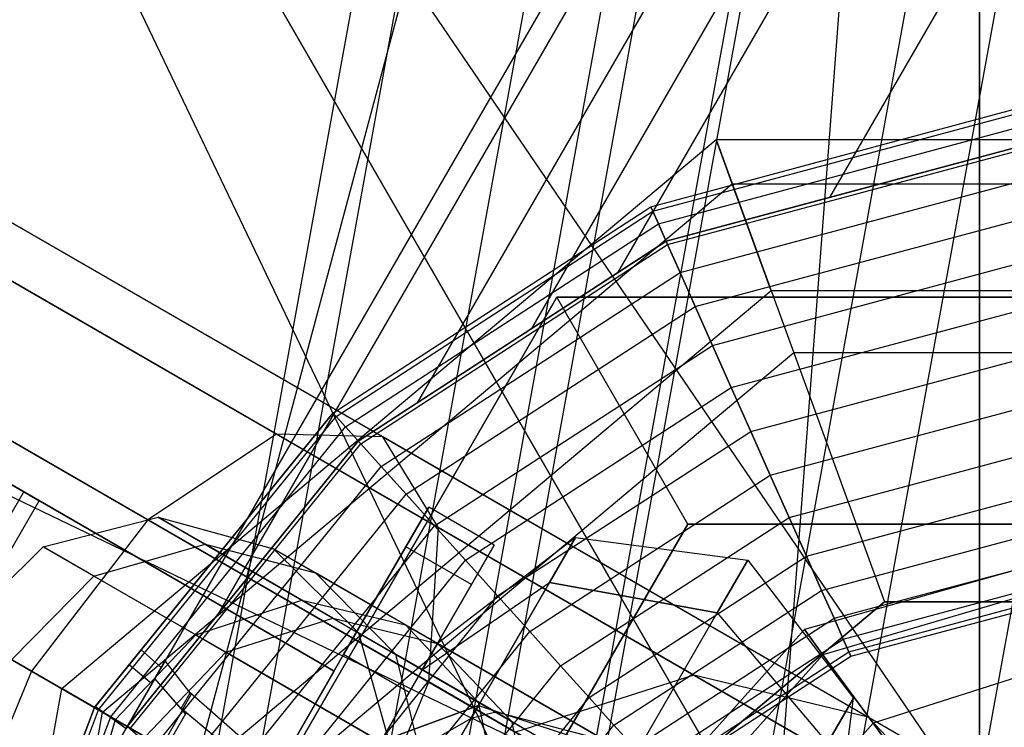
# Model space of a CAD drawing. Extents: x -6495 to 3995, y -4000 to 6165.
# Drawn here: x -3092 to -3079, y 123 to 132 of the extents above; entities that cross this region are included whole.
import ezdxf

# ---------------------------------------------------------------- set-up
doc = ezdxf.new("R2010")
doc.units = 0

msp = doc.modelspace()

# ---------------------------------------------------------------- linework, layer by layer
at = {"color": 0}
for p, q in [((-2901.575908, 450.088361, 530.5), (-3090.575908, 122.730758, 530.5)), ((-2901.575908, 450.088361, 260.5), (-3090.575908, 122.730758, 260.5)), ((-2902.258188, 448.310961, 533.5239), (-3089.377775, 124.210329, 533.5239)), ((-2902.258188, 448.310961, 263.5239), (-3089.377775, 124.210329, 263.5239)), ((-2903.362363, 444.634395, 536.431593), (-3086.745864, 127.004856, 536.431593)), ((-2903.362363, 444.634395, 266.431593), (-3086.745864, 127.004856, 266.431593)), ((-3085.230807, 127.988745, 515), (-2903.456908, 442.830374, 515)), ((-3085.230807, 127.988745, 245), (-2903.456908, 442.830374, 245)), ((-2903.527485, 441.483689, 539.111339), (-3084.099832, 128.723209, 539.111339)), ((-2903.527485, 441.483689, 269.111339), (-3084.099832, 128.723209, 269.111339)), ((-2902.989427, 438.560384, 541.460155), (-3081.299148, 129.718889, 541.460155)), ((-2902.989427, 438.560384, 271.460155), (-3081.299148, 129.718889, 271.460155)), ((-3094.331479, 104.796675, 830.310889), (-3067.104497, 206.409156, 830.310889)), ((-3094.331479, 104.796675, 769.689111), (-3067.104497, 206.409156, 769.689111)), ((-3082.025912, 120.921729, -570.951039), (-3079.317578, 156.564091, -574.284372)), ((-3079.317578, 121.564091, -576.284372), (-3079.317578, 156.564091, -576.284372)), ((-3079.317578, 156.564091, -574.284372), (-3079.317578, 121.564091, -574.284372)), ((-3082.025912, 120.921729, -572.951039), (-3099.525912, 151.232618, -572.951039)), ((-3099.525912, 151.232618, -572.951039), (-3079.317578, 121.564091, -576.284372)), ((-3099.525912, 151.232618, -570.951039), (-3082.025912, 120.921729, -570.951039)), ((-3084.080718, 118.980758, -567.617706), (-3099.525912, 151.232618, -570.951039)), ((-3086.780553, 136.818035, 800), (-3097.365557, 78.644667, 800)), ((-3086.22405, 136.688277, 804.335219), (-3096.799015, 78.570081, 804.335219)), ((-3086.22405, 136.688277, 795.664781), (-3096.799015, 78.570081, 795.664781)), ((-3084.080718, 118.980758, -569.617706), (-3114.391607, 136.480758, -569.617706)), ((-3114.391607, 136.480758, -569.617706), (-3082.025912, 120.921729, -572.951039)), ((-3114.391607, 136.480758, -567.617706), (-3084.080718, 118.980758, -567.617706)), ((-3084.592465, 136.307845, 808.375), (-3095.137997, 78.351404, 808.375)), ((-3084.592465, 136.307845, 791.625), (-3095.137997, 78.351404, 791.625)), ((-3083.611636, 136.079148, 800), (-3094.139475, 78.219946, 800)), ((-3083.163111, 135.974566, 803.494057), (-3093.682859, 78.159831, 803.494057)), ((-3083.163111, 135.974566, 796.505943), (-3093.682859, 78.159831, 796.505943)), ((-3081.996988, 135.702665, 811.844039), (-3092.4957, 78.003539, 811.844039)), ((-3081.996988, 135.702665, 788.155961), (-3092.4957, 78.003539, 788.155961)), ((-3081.848102, 135.667949, 806.75), (-3092.344129, 77.983584, 806.75)), ((-3081.848102, 135.667949, 793.25), (-3092.344129, 77.983584, 793.25)), ((-3079.756225, 135.180192, 809.545942), (-3090.214516, 77.703215, 809.545942)), ((-3079.756225, 135.180192, 790.454058), (-3090.214516, 77.703215, 790.454058)), ((-3078.614497, 134.913978, 814.505926), (-3089.052192, 77.550192, 814.505926)), ((-3078.614497, 134.913978, 785.494074), (-3089.052192, 77.550192, 785.494074)), ((-3077.030038, 134.544534, 811.691343), (-3087.439151, 77.337831, 811.691343)), ((-3077.030038, 134.544534, 788.308657), (-3087.439151, 77.337831, 788.308657)), ((-3098.915785, 132.545788, -295.790387), (-3083.090107, 123.408828, -335.659372)), ((-3096.49929, 131.924127, -295.034372), (-3080.786999, 122.852631, -334.617706)), ((-3101.354656, 131.840622, -296.343827), (-3085.445972, 122.655739, -336.421925)), ((-3088.606688, 126.593828, -260.415641), (-3097.254911, 131.586882, -269.722663)), ((-3087.200161, 126.555272, -262.679855), (-3095.039303, 131.081203, -271.116163)), ((-3083.660301, 129.597485, 502.25), (-3078.82497, 130.893108, 502.25)), ((-3083.660301, 129.597485, 557.75), (-3078.82497, 130.893108, 557.75)), ((-3083.660301, 129.597485, 232.25), (-3078.82497, 130.893108, 232.25)), ((-3083.660301, 129.597485, 287.75), (-3078.82497, 130.893108, 287.75)), ((-3090.30621, 125.461799, -258.758121), (-3099.546721, 130.79681, -268.702551)), ((-3083.634901, 129.540436, 501.615956), (-3078.818443, 130.831003, 501.615956)), ((-3083.634901, 129.540436, 558.384044), (-3078.818443, 130.831003, 558.384044)), ((-3083.634901, 129.540436, 231.615956), (-3078.818443, 130.831003, 231.615956)), ((-3083.634901, 129.540436, 288.384044), (-3078.818443, 130.831003, 288.384044)), ((-3083.559678, 129.371482, 501.006279), (-3078.799111, 130.647072, 501.006279)), ((-3083.559678, 129.371482, 558.993721), (-3078.799111, 130.647072, 558.993721)), ((-3083.559678, 129.371482, 231.006279), (-3078.799111, 130.647072, 231.006279)), ((-3083.559678, 129.371482, 288.993721), (-3078.799111, 130.647072, 288.993721)), ((-3091.441934, 123.230758, 206.472813), (-3082.795847, 130.485686, 206.472813)), ((-3091.441934, 123.230758, 138.472813), (-3082.795847, 130.485686, 138.472813)), ((-3082.795847, 130.485686, 206.472813), (-3080.572716, 124.377684, 213.472813)), ((-3082.795847, 130.485686, 206.472813), (-3071.509182, 130.485686, 206.472813)), ((-3082.795847, 130.485686, 138.472813), (-3082.795847, 130.485686, 206.472813)), ((-3082.795847, 130.485686, 138.472813), (-3071.509182, 130.485686, 138.472813)), ((-3082.582638, 129.8999, 137.058599), (-3082.795847, 130.485686, 138.472813)), ((-3078.772706, 130.395847, 515), (-3083.456933, 129.140713, 515)), ((-3078.772706, 130.395847, 245), (-3083.456933, 129.140713, 245)), ((-3083.437522, 129.097115, 500.444397), (-3078.767717, 130.348385, 500.444397)), ((-3083.437522, 129.097115, 559.555603), (-3078.767717, 130.348385, 559.555603)), ((-3083.437522, 129.097115, 230.444397), (-3078.767717, 130.348385, 230.444397)), ((-3083.437522, 129.097115, 289.555603), (-3078.767717, 130.348385, 289.555603)), ((-3081.299148, 129.718889, 541.460155), (-3078.772706, 130.395847, 542.977987)), ((-3081.299148, 129.718889, 271.460155), (-3078.772706, 130.395847, 272.977987)), ((-3094.752668, 130.142211, -294.278358), (-3079.153764, 121.13618, -333.576039)), ((-3103.162408, 129.997577, -296.546401), (-3087.223342, 120.795153, -336.701039)), ((-3090.90207, 122.919068, 137.058599), (-3082.582638, 129.8999, 137.058599)), ((-3083.273127, 128.727879, 499.951903), (-3078.725469, 129.94642, 499.951903)), ((-3083.273127, 128.727879, 560.048097), (-3078.725469, 129.94642, 560.048097)), ((-3083.273127, 128.727879, 229.951903), (-3078.725469, 129.94642, 229.951903)), ((-3083.273127, 128.727879, 290.048097), (-3078.725469, 129.94642, 290.048097)), ((-3082.067907, 128.485686, 136.472813), (-3082.582638, 129.8999, 137.058599)), ((-3082.582638, 129.8999, 137.058599), (-3071.722391, 129.8999, 137.058599)), ((-3083.456933, 129.140713, 539.535397), (-3081.299148, 129.718889, 541.460155)), ((-3083.456933, 129.140713, 269.535397), (-3081.299148, 129.718889, 271.460155)), ((-3087.858604, 126.871075, 502.25), (-3083.660301, 129.597485, 502.25)), ((-3087.858604, 126.871075, 557.75), (-3083.660301, 129.597485, 557.75)), ((-3087.858604, 126.871075, 232.25), (-3083.660301, 129.597485, 232.25)), ((-3087.858604, 126.871075, 287.75), (-3083.660301, 129.597485, 287.75)), ((-3083.634901, 129.540436, 501.615956), (-3083.660301, 129.597485, 502.25)), ((-3083.660301, 129.597485, 502.25), (-3083.660301, 129.597485, 557.75)), ((-3083.660301, 129.597485, 557.75), (-3083.634901, 129.540436, 558.384044)), ((-3083.634901, 129.540436, 231.615956), (-3083.660301, 129.597485, 232.25)), ((-3083.660301, 129.597485, 232.25), (-3083.660301, 129.597485, 287.75)), ((-3083.660301, 129.597485, 287.75), (-3083.634901, 129.540436, 288.384044)), ((-3087.816819, 126.824667, 501.615956), (-3083.634901, 129.540436, 501.615956)), ((-3087.816819, 126.824667, 558.384044), (-3083.634901, 129.540436, 558.384044)), ((-3087.816819, 126.824667, 231.615956), (-3083.634901, 129.540436, 231.615956)), ((-3087.816819, 126.824667, 288.384044), (-3083.634901, 129.540436, 288.384044)), ((-3083.559678, 129.371482, 501.006279), (-3083.634901, 129.540436, 501.615956)), ((-3083.634901, 129.540436, 558.384044), (-3083.559678, 129.371482, 558.993721)), ((-3083.559678, 129.371482, 231.006279), (-3083.634901, 129.540436, 231.615956)), ((-3083.634901, 129.540436, 288.384044), (-3083.559678, 129.371482, 288.993721)), ((-3083.072812, 128.277963, 499.547724), (-3078.67399, 129.456624, 499.547724)), ((-3083.072812, 128.277963, 560.452276), (-3078.67399, 129.456624, 560.452276)), ((-3083.072812, 128.277963, 229.547724), (-3078.67399, 129.456624, 229.547724)), ((-3083.072812, 128.277963, 290.452276), (-3078.67399, 129.456624, 290.452276)), ((-3086.463507, 125.356462, -264.944069), (-3093.493568, 129.41527, -272.509662)), ((-3087.693067, 126.687227, 501.006279), (-3083.559678, 129.371482, 501.006279)), ((-3087.693067, 126.687227, 558.993721), (-3083.559678, 129.371482, 558.993721)), ((-3087.693067, 126.687227, 231.006279), (-3083.559678, 129.371482, 231.006279)), ((-3087.693067, 126.687227, 288.993721), (-3083.559678, 129.371482, 288.993721)), ((-3083.437522, 129.097115, 500.444397), (-3083.559678, 129.371482, 501.006279)), ((-3083.559678, 129.371482, 558.993721), (-3083.437522, 129.097115, 559.555603)), ((-3083.437522, 129.097115, 230.444397), (-3083.559678, 129.371482, 231.006279)), ((-3083.559678, 129.371482, 288.993721), (-3083.437522, 129.097115, 289.555603)), ((-3087.492106, 126.464037, 500.444397), (-3083.437522, 129.097115, 500.444397)), ((-3087.492106, 126.464037, 559.555603), (-3083.437522, 129.097115, 559.555603)), ((-3087.492106, 126.464037, 230.444397), (-3083.437522, 129.097115, 230.444397)), ((-3087.492106, 126.464037, 289.555603), (-3083.437522, 129.097115, 289.555603)), ((-3083.456933, 129.140713, 515), (-3085.230807, 127.988745, 515)), ((-3083.456933, 129.140713, 245), (-3085.230807, 127.988745, 245)), ((-3084.099832, 128.723209, 539.111339), (-3083.456933, 129.140713, 539.535397)), ((-3084.099832, 128.723209, 269.111339), (-3083.456933, 129.140713, 269.535397)), ((-3083.456933, 129.140713, 515), (-3083.456933, 129.140713, 539.535397)), ((-3083.456933, 129.140713, 245), (-3083.456933, 129.140713, 269.535397)), ((-3083.273127, 128.727879, 499.951903), (-3083.437522, 129.097115, 500.444397)), ((-3083.437522, 129.097115, 559.555603), (-3083.273127, 128.727879, 560.048097)), ((-3083.273127, 128.727879, 229.951903), (-3083.437522, 129.097115, 230.444397)), ((-3083.437522, 129.097115, 289.555603), (-3083.273127, 128.727879, 290.048097)), ((-3091.843342, 123.462511, -258.151427), (-3101.300645, 128.922688, -268.329164)), ((-3082.844274, 127.764658, 499.247392), (-3078.615257, 128.89782, 499.247392)), ((-3082.844274, 127.764658, 560.752608), (-3078.615257, 128.89782, 560.752608)), ((-3082.844274, 127.764658, 229.247392), (-3078.615257, 128.89782, 229.247392)), ((-3082.844274, 127.764658, 290.752608), (-3078.615257, 128.89782, 290.752608)), ((-3087.221657, 126.163673, 499.951903), (-3083.273127, 128.727879, 499.951903)), ((-3087.221657, 126.163673, 560.048097), (-3083.273127, 128.727879, 560.048097)), ((-3087.221657, 126.163673, 229.951903), (-3083.273127, 128.727879, 229.951903)), ((-3087.221657, 126.163673, 290.048097), (-3083.273127, 128.727879, 290.048097)), ((-3086.745864, 127.004856, 536.431593), (-3084.099832, 128.723209, 539.111339)), ((-3086.745864, 127.004856, 266.431593), (-3084.099832, 128.723209, 269.111339)), ((-3083.072812, 128.277963, 499.547724), (-3083.273127, 128.727879, 499.951903)), ((-3083.273127, 128.727879, 560.048097), (-3083.072812, 128.277963, 560.452276)), ((-3083.072812, 128.277963, 229.547724), (-3083.273127, 128.727879, 229.951903)), ((-3083.273127, 128.727879, 290.048097), (-3083.072812, 128.277963, 290.452276)), ((-3092.652515, 114.980758, 713.472813), (-3084.902515, 128.404152, 713.472813)), ((-3084.902515, 128.404152, 679.472813), (-3092.652515, 114.980758, 679.472813)), ((-3082.067907, 128.485686, 136.472813), (-3089.598724, 122.16658, 136.472813)), ((-3084.902515, 128.404152, 679.472813), (-3084.902515, 128.404152, 713.472813)), ((-3084.902515, 128.404152, 713.472813), (-3069.402515, 128.404152, 713.472813)), ((-3069.402515, 128.404152, 679.472813), (-3084.902515, 128.404152, 679.472813)), ((-3083.170464, 125.404152, 716.472813), (-3084.902515, 128.404152, 713.472813)), ((-3083.170464, 125.404152, 676.472813), (-3084.902515, 128.404152, 679.472813)), ((-3072.237123, 128.485686, 136.472813), (-3082.067907, 128.485686, 136.472813)), ((-3086.892114, 125.797679, 499.547724), (-3083.072812, 128.277963, 499.547724)), ((-3086.892114, 125.797679, 560.452276), (-3083.072812, 128.277963, 560.452276)), ((-3086.892114, 125.797679, 229.547724), (-3083.072812, 128.277963, 229.547724)), ((-3086.892114, 125.797679, 290.452276), (-3083.072812, 128.277963, 290.452276)), ((-3082.844274, 127.764658, 499.247392), (-3083.072812, 128.277963, 499.547724)), ((-3083.072812, 128.277963, 560.452276), (-3082.844274, 127.764658, 560.752608)), ((-3082.844274, 127.764658, 229.247392), (-3083.072812, 128.277963, 229.547724)), ((-3083.072812, 128.277963, 290.452276), (-3082.844274, 127.764658, 290.752608)), ((-3082.596296, 127.20769, 499.062448), (-3078.551528, 128.291482, 499.062448)), ((-3082.596296, 127.20769, 560.937552), (-3078.551528, 128.291482, 560.937552)), ((-3082.596296, 127.20769, 229.062448), (-3078.551528, 128.291482, 229.062448)), ((-3082.596296, 127.20769, 290.937552), (-3078.551528, 128.291482, 290.937552)), ((-3085.230807, 127.988745, 515), (-3087.524039, 126.499503, 524.620664)), ((-3085.230807, 127.988745, 245), (-3087.524039, 126.499503, 254.620664)), ((-3086.516142, 125.380119, 499.247392), (-3082.844274, 127.764658, 499.247392)), ((-3086.516142, 125.380119, 560.752608), (-3082.844274, 127.764658, 560.752608)), ((-3086.516142, 125.380119, 229.247392), (-3082.844274, 127.764658, 229.247392)), ((-3086.516142, 125.380119, 290.752608), (-3082.844274, 127.764658, 290.752608)), ((-3082.596296, 127.20769, 499.062448), (-3082.844274, 127.764658, 499.247392)), ((-3082.844274, 127.764658, 560.752608), (-3082.596296, 127.20769, 560.937552)), ((-3082.596296, 127.20769, 229.062448), (-3082.844274, 127.764658, 229.247392)), ((-3082.844274, 127.764658, 290.752608), (-3082.596296, 127.20769, 290.937552)), ((-3094.143925, 127.677505, -293.724917), (-3078.628027, 118.719396, -332.813486)), ((-3081.769787, 127.666608, 206.472813), (-3088.843858, 121.730758, 206.472813)), ((-3081.769787, 127.666608, 151.472813), (-3088.843858, 121.730758, 151.472813)), ((-3082.338407, 126.628463, 499), (-3078.485253, 127.660912, 499)), ((-3082.338407, 126.628463, 561), (-3078.485253, 127.660912, 561)), ((-3082.338407, 126.628463, 229), (-3078.485253, 127.660912, 229)), ((-3082.338407, 126.628463, 291), (-3078.485253, 127.660912, 291)), ((-3072.535243, 127.666608, 206.472813), (-3081.769787, 127.666608, 206.472813)), ((-3081.769787, 127.666608, 206.472813), (-3081.769787, 127.666608, 151.472813)), ((-3072.535243, 127.666608, 151.472813), (-3081.769787, 127.666608, 151.472813)), ((-3086.108188, 124.927041, 499.062448), (-3082.596296, 127.20769, 499.062448)), ((-3086.108188, 124.927041, 560.937552), (-3082.596296, 127.20769, 560.937552)), ((-3086.108188, 124.927041, 229.062448), (-3082.596296, 127.20769, 229.062448)), ((-3086.108188, 124.927041, 290.937552), (-3082.596296, 127.20769, 290.937552)), ((-3082.338407, 126.628463, 499), (-3082.596296, 127.20769, 499.062448)), ((-3082.596296, 127.20769, 560.937552), (-3082.338407, 126.628463, 561)), ((-3082.338407, 126.628463, 229), (-3082.596296, 127.20769, 229.062448)), ((-3082.596296, 127.20769, 290.937552), (-3082.338407, 126.628463, 291)), ((-3086.594112, 123.318618, -266.601589), (-3093.031885, 127.035468, -273.529775)), ((-3087.524039, 126.499503, 535.04294), (-3086.745864, 127.004856, 536.431593)), ((-3087.524039, 126.499503, 265.04294), (-3086.745864, 127.004856, 266.431593)), ((-3082.080518, 126.049235, 499.062448), (-3078.418977, 127.030342, 499.062448)), ((-3082.080518, 126.049235, 560.937552), (-3078.418977, 127.030342, 560.937552)), ((-3082.080518, 126.049235, 229.062448), (-3078.418977, 127.030342, 229.062448)), ((-3082.080518, 126.049235, 290.937552), (-3078.418977, 127.030342, 290.937552)), ((-3091.008921, 122.980758, 502.25), (-3087.858604, 126.871075, 502.25)), ((-3087.858604, 126.871075, 557.75), (-3091.008921, 122.980758, 557.75)), ((-3091.008921, 122.980758, 232.25), (-3087.858604, 126.871075, 232.25)), ((-3087.858604, 126.871075, 287.75), (-3091.008921, 122.980758, 287.75)), ((-3087.858604, 126.871075, 502.25), (-3087.858604, 126.871075, 557.75)), ((-3087.816819, 126.824667, 501.615956), (-3087.858604, 126.871075, 502.25)), ((-3087.858604, 126.871075, 557.75), (-3087.816819, 126.824667, 558.384044)), ((-3087.858604, 126.871075, 232.25), (-3087.858604, 126.871075, 287.75)), ((-3087.816819, 126.824667, 231.615956), (-3087.858604, 126.871075, 232.25)), ((-3087.858604, 126.871075, 287.75), (-3087.816819, 126.824667, 288.384044)), ((-3090.95484, 122.949534, 501.615956), (-3087.816819, 126.824667, 501.615956)), ((-3090.95484, 122.949534, 558.384044), (-3087.816819, 126.824667, 558.384044)), ((-3090.95484, 122.949534, 231.615956), (-3087.816819, 126.824667, 231.615956)), ((-3090.95484, 122.949534, 288.384044), (-3087.816819, 126.824667, 288.384044)), ((-3087.693067, 126.687227, 501.006279), (-3087.816819, 126.824667, 501.615956)), ((-3087.816819, 126.824667, 558.384044), (-3087.693067, 126.687227, 558.993721)), ((-3087.693067, 126.687227, 231.006279), (-3087.816819, 126.824667, 231.615956)), ((-3087.816819, 126.824667, 288.384044), (-3087.693067, 126.687227, 288.993721)), ((-3090.794674, 122.857062, 501.006279), (-3087.693067, 126.687227, 501.006279)), ((-3090.794674, 122.857062, 558.993721), (-3087.693067, 126.687227, 558.993721)), ((-3090.794674, 122.857062, 231.006279), (-3087.693067, 126.687227, 231.006279)), ((-3090.794674, 122.857062, 288.993721), (-3087.693067, 126.687227, 288.993721)), ((-3088.606688, 126.593828, -260.415641), (-3090.30621, 125.461799, -258.758121)), ((-3077.152515, 119.980758, -257.037446), (-3088.606688, 126.593828, -260.415641)), ((-3087.200161, 126.555272, -262.679855), (-3088.606688, 126.593828, -260.415641)), ((-3087.492106, 126.464037, 500.444397), (-3087.693067, 126.687227, 501.006279)), ((-3087.693067, 126.687227, 558.993721), (-3087.492106, 126.464037, 559.555603)), ((-3087.492106, 126.464037, 230.444397), (-3087.693067, 126.687227, 231.006279)), ((-3087.693067, 126.687227, 288.993721), (-3087.492106, 126.464037, 289.555603)), ((-3085.68393, 124.455854, 499), (-3082.338407, 126.628463, 499)), ((-3085.68393, 124.455854, 561), (-3082.338407, 126.628463, 561)), ((-3085.68393, 124.455854, 229), (-3082.338407, 126.628463, 229)), ((-3085.68393, 124.455854, 291), (-3082.338407, 126.628463, 291)), ((-3082.080518, 126.049235, 499.062448), (-3082.338407, 126.628463, 499)), ((-3082.338407, 126.628463, 561), (-3082.080518, 126.049235, 560.937552)), ((-3082.080518, 126.049235, 229.062448), (-3082.338407, 126.628463, 229)), ((-3082.338407, 126.628463, 291), (-3082.080518, 126.049235, 290.937552)), ((-3087.843858, 123.462809, -202.847878), (-3093.04001, 126.462809, -204.597878)), ((-3093.04001, 126.462809, -195.097878), (-3087.843858, 123.462809, -196.847878)), ((-3087.524039, 126.499503, 524.620664), (-3090.575908, 122.730758, 530.5)), ((-3087.524039, 126.499503, 254.620664), (-3090.575908, 122.730758, 260.5)), ((-3090.534578, 122.706896, 500.444397), (-3087.492106, 126.464037, 500.444397)), ((-3090.534578, 122.706896, 559.555603), (-3087.492106, 126.464037, 559.555603)), ((-3090.534578, 122.706896, 230.444397), (-3087.492106, 126.464037, 230.444397)), ((-3090.534578, 122.706896, 289.555603), (-3087.492106, 126.464037, 289.555603)), ((-3089.377775, 124.210329, 533.5239), (-3087.524039, 126.499503, 535.04294)), ((-3089.377775, 124.210329, 263.5239), (-3087.524039, 126.499503, 265.04294)), ((-3087.524039, 126.499503, 524.620664), (-3087.524039, 126.499503, 535.04294)), ((-3087.524039, 126.499503, 254.620664), (-3087.524039, 126.499503, 265.04294)), ((-3087.221657, 126.163673, 499.951903), (-3087.492106, 126.464037, 500.444397)), ((-3087.492106, 126.464037, 559.555603), (-3087.221657, 126.163673, 560.048097)), ((-3087.221657, 126.163673, 229.951903), (-3087.492106, 126.464037, 230.444397)), ((-3087.492106, 126.464037, 289.555603), (-3087.221657, 126.163673, 290.048097)), ((-3076.817578, 120.560885, -259.617706), (-3087.200161, 126.555272, -262.679855)), ((-3086.463507, 125.356462, -264.944069), (-3087.200161, 126.555272, -262.679855)), ((-3081.83254, 125.492267, 499.247392), (-3078.355248, 126.424004, 499.247392)), ((-3081.83254, 125.492267, 560.752608), (-3078.355248, 126.424004, 560.752608)), ((-3081.83254, 125.492267, 229.247392), (-3078.355248, 126.424004, 229.247392)), ((-3081.83254, 125.492267, 290.752608), (-3078.355248, 126.424004, 290.752608)), ((-3092.498744, 126.150309, -201.363422), (-3091.944016, 125.830037, -200.722878)), ((-3091.944016, 125.830037, -198.972878), (-3092.498744, 126.150309, -198.332333)), ((-3090.184549, 122.504806, 499.951903), (-3087.221657, 126.163673, 499.951903)), ((-3090.184549, 122.504806, 560.048097), (-3087.221657, 126.163673, 560.048097)), ((-3090.184549, 122.504806, 229.951903), (-3087.221657, 126.163673, 229.951903)), ((-3090.184549, 122.504806, 290.048097), (-3087.221657, 126.163673, 290.048097)), ((-3086.892114, 125.797679, 499.547724), (-3087.221657, 126.163673, 499.951903)), ((-3087.221657, 126.163673, 560.048097), (-3086.892114, 125.797679, 560.452276)), ((-3086.892114, 125.797679, 229.547724), (-3087.221657, 126.163673, 229.951903)), ((-3087.221657, 126.163673, 290.048097), (-3086.892114, 125.797679, 290.452276)), ((-3085.259672, 123.984668, 499.062448), (-3082.080518, 126.049235, 499.062448)), ((-3085.259672, 123.984668, 560.937552), (-3082.080518, 126.049235, 560.937552)), ((-3085.259672, 123.984668, 229.062448), (-3082.080518, 126.049235, 229.062448)), ((-3085.259672, 123.984668, 290.937552), (-3082.080518, 126.049235, 290.937552)), ((-3081.83254, 125.492267, 499.247392), (-3082.080518, 126.049235, 499.062448)), ((-3082.080518, 126.049235, 560.937552), (-3081.83254, 125.492267, 560.752608)), ((-3081.83254, 125.492267, 229.247392), (-3082.080518, 126.049235, 229.062448)), ((-3082.080518, 126.049235, 290.937552), (-3081.83254, 125.492267, 290.752608)), ((-3093.944016, 122.365935, -200.722878), (-3091.944016, 125.830037, -200.722878)), ((-3093.944016, 122.365935, -198.972878), (-3091.944016, 125.830037, -198.972878)), ((-3091.944016, 125.830037, -200.722878), (-3091.740972, 125.712809, -199.847878)), ((-3091.740972, 125.712809, -199.847878), (-3091.944016, 125.830037, -198.972878)), ((-3089.758037, 122.25856, 499.547724), (-3086.892114, 125.797679, 499.547724)), ((-3089.758037, 122.25856, 560.452276), (-3086.892114, 125.797679, 560.452276)), ((-3089.758037, 122.25856, 229.547724), (-3086.892114, 125.797679, 229.547724)), ((-3089.758037, 122.25856, 290.452276), (-3086.892114, 125.797679, 290.452276)), ((-3086.516142, 125.380119, 499.247392), (-3086.892114, 125.797679, 499.547724)), ((-3086.892114, 125.797679, 560.452276), (-3086.516142, 125.380119, 560.752608)), ((-3086.516142, 125.380119, 229.247392), (-3086.892114, 125.797679, 229.547724)), ((-3086.892114, 125.797679, 290.452276), (-3086.516142, 125.380119, 290.752608)), ((-3081.604002, 124.978962, 499.547724), (-3078.296516, 125.8652, 499.547724)), ((-3081.604002, 124.978962, 560.452276), (-3078.296516, 125.8652, 560.452276)), ((-3081.604002, 124.978962, 229.547724), (-3078.296516, 125.8652, 229.547724)), ((-3081.604002, 124.978962, 290.452276), (-3078.296516, 125.8652, 290.452276)), ((-3093.740972, 122.248707, -199.847878), (-3091.740972, 125.712809, -199.847878)), ((-3086.8953, 125.105758, -197.597878), (-3086.593858, 125.627872, -199.847878)), ((-3086.593858, 125.627872, -199.847878), (-3086.8953, 125.105758, -202.097878)), ((-3085.727832, 125.127872, -199.847878), (-3086.593858, 125.627872, -199.847878)), ((-3090.30621, 125.461799, -258.758121), (-3091.843342, 123.462511, -258.151427)), ((-3091.68677, 125.104165, -180.694905), (-3090.168226, 125.495383, -180.759559)), ((-3078.067578, 118.395821, -255.148565), (-3090.30621, 125.461799, -258.758121)), ((-3089.548006, 125.137298, -185.615701), (-3090.168226, 125.495383, -180.759559)), ((-3090.168226, 125.495383, -180.759559), (-3088.642896, 125.078834, -180.847878)), ((-3090.168226, 125.495383, -180.759559), (-3088.268162, 124.39838, -172.571421)), ((-3083.170464, 125.404152, 716.472813), (-3089.188413, 114.980758, 716.472813)), ((-3089.188413, 114.980758, 676.472813), (-3083.170464, 125.404152, 676.472813)), ((-3084.851718, 123.53159, 499.247392), (-3081.83254, 125.492267, 499.247392)), ((-3084.851718, 123.53159, 560.752608), (-3081.83254, 125.492267, 560.752608)), ((-3084.851718, 123.53159, 229.247392), (-3081.83254, 125.492267, 229.247392)), ((-3084.851718, 123.53159, 290.752608), (-3081.83254, 125.492267, 290.752608)), ((-3071.134565, 125.404152, 716.472813), (-3083.170464, 125.404152, 716.472813)), ((-3083.170464, 125.404152, 676.472813), (-3071.134565, 125.404152, 676.472813)), ((-3081.604002, 124.978962, 499.547724), (-3081.83254, 125.492267, 499.247392)), ((-3081.83254, 125.492267, 560.752608), (-3081.604002, 124.978962, 560.452276)), ((-3081.604002, 124.978962, 229.547724), (-3081.83254, 125.492267, 229.247392)), ((-3081.83254, 125.492267, 290.752608), (-3081.604002, 124.978962, 290.452276)), ((-3089.271433, 121.977619, 499.247392), (-3086.516142, 125.380119, 499.247392)), ((-3089.271433, 121.977619, 560.752608), (-3086.516142, 125.380119, 560.752608)), ((-3089.271433, 121.977619, 229.247392), (-3086.516142, 125.380119, 229.247392)), ((-3089.271433, 121.977619, 290.752608), (-3086.516142, 125.380119, 290.752608)), ((-3086.594112, 123.318618, -266.601589), (-3086.463507, 125.356462, -264.944069)), ((-3086.108188, 124.927041, 499.062448), (-3086.516142, 125.380119, 499.247392)), ((-3086.516142, 125.380119, 560.752608), (-3086.108188, 124.927041, 560.937552)), ((-3086.108188, 124.927041, 229.062448), (-3086.516142, 125.380119, 229.247392)), ((-3086.516142, 125.380119, 290.752608), (-3086.108188, 124.927041, 290.937552)), ((-3077.152515, 119.980758, -262.197965), (-3086.463507, 125.356462, -264.944069)), ((-3081.403687, 124.529046, 499.951903), (-3078.245036, 125.375404, 499.951903)), ((-3081.403687, 124.529046, 560.048097), (-3078.245036, 125.375404, 560.048097)), ((-3081.403687, 124.529046, 229.951903), (-3078.245036, 125.375404, 229.951903)), ((-3081.403687, 124.529046, 290.048097), (-3078.245036, 125.375404, 290.048097)), ((-3094.836173, 125.190423, -293.522344), (-3079.350657, 116.249856, -332.534372)), ((-3084.656213, 125.226612, -199.847878), (-3086.477832, 123.828834, -199.847878)), ((-3084.999277, 124.632408, -197.287218), (-3084.656213, 125.226612, -199.847878)), ((-3084.656213, 125.226612, -199.847878), (-3084.999277, 124.632408, -202.408538)), ((-3084.656213, 125.226612, -199.847878), (-3082.379756, 124.92691, -199.847878)), ((-3092.791633, 124.010007, -180.67124), (-3091.68677, 125.104165, -180.694905)), ((-3091.017369, 124.717686, -185.936117), (-3091.68677, 125.104165, -180.694905)), ((-3091.68677, 125.104165, -180.694905), (-3089.669809, 123.939672, -172.003015)), ((-3091.017369, 124.717686, -185.936117), (-3089.548006, 125.137298, -185.615701)), ((-3087.859685, 124.162546, -189.764627), (-3089.548006, 125.137298, -185.615701)), ((-3089.548006, 125.137298, -185.615701), (-3088.089858, 124.759537, -185.178005)), ((-3088.089858, 124.759537, -185.178005), (-3088.642896, 125.078834, -180.847878)), ((-3088.642896, 125.078834, -180.847878), (-3087.519489, 123.966133, -180.936197)), ((-3088.642896, 125.078834, -180.847878), (-3086.902515, 124.074025, -173.347878)), ((-3087.718858, 123.679315, -195.950764), (-3086.8953, 125.105758, -197.597878)), ((-3086.8953, 125.105758, -202.097878), (-3087.718858, 123.679315, -203.744992)), ((-3086.029275, 124.605758, -197.597878), (-3086.8953, 125.105758, -197.597878)), ((-3086.029275, 124.605758, -202.097878), (-3086.8953, 125.105758, -202.097878)), ((-3086.029275, 124.605758, -202.097878), (-3085.727832, 125.127872, -199.847878)), ((-3085.727832, 125.127872, -199.847878), (-3086.029275, 124.605758, -197.597878)), ((-3088.743436, 121.67278, 499.062448), (-3086.108188, 124.927041, 499.062448)), ((-3088.743436, 121.67278, 560.937552), (-3086.108188, 124.927041, 560.937552)), ((-3088.743436, 121.67278, 229.062448), (-3086.108188, 124.927041, 229.062448)), ((-3088.743436, 121.67278, 290.937552), (-3086.108188, 124.927041, 290.937552)), ((-3085.68393, 124.455854, 499), (-3086.108188, 124.927041, 499.062448)), ((-3086.108188, 124.927041, 560.937552), (-3085.68393, 124.455854, 561)), ((-3085.68393, 124.455854, 229), (-3086.108188, 124.927041, 229.062448)), ((-3086.108188, 124.927041, 290.937552), (-3085.68393, 124.455854, 291)), ((-3084.475746, 123.11403, 499.547724), (-3081.604002, 124.978962, 499.547724)), ((-3084.475746, 123.11403, 560.452276), (-3081.604002, 124.978962, 560.452276)), ((-3084.475746, 123.11403, 229.547724), (-3081.604002, 124.978962, 229.547724)), ((-3084.475746, 123.11403, 290.452276), (-3081.604002, 124.978962, 290.452276)), ((-3082.379756, 124.92691, -199.847878), (-3082.78168, 124.230758, -196.847878)), ((-3082.78168, 124.230758, -202.847878), (-3082.379756, 124.92691, -199.847878)), ((-3082.379756, 124.92691, -199.847878), (-3080.981979, 123.105291, -199.847878)), ((-3081.403687, 124.529046, 499.951903), (-3081.604002, 124.978962, 499.547724)), ((-3081.604002, 124.978962, 560.452276), (-3081.403687, 124.529046, 560.048097)), ((-3081.403687, 124.529046, 229.951903), (-3081.604002, 124.978962, 229.547724)), ((-3081.604002, 124.978962, 290.452276), (-3081.403687, 124.529046, 290.048097)), ((-3081.239292, 124.15981, 500.444397), (-3078.202788, 124.973439, 500.444397)), ((-3081.239292, 124.15981, 559.555603), (-3078.202788, 124.973439, 559.555603)), ((-3081.239292, 124.15981, 230.444397), (-3078.202788, 124.973439, 230.444397)), ((-3081.239292, 124.15981, 289.555603), (-3078.202788, 124.973439, 289.555603)), ((-3086.477832, 123.828834, -189.13944), (-3088.089858, 124.759537, -185.178005)), ((-3088.089858, 124.759537, -185.178005), (-3087.033633, 123.685624, -184.740309)), ((-3078.746919, 124.821169, -230.789104), (-3081.629302, 124.009837, -230.789104)), ((-3092.104231, 123.613136, -186.053397), (-3091.017369, 124.717686, -185.936117)), ((-3089.273196, 123.710687, -190.222296), (-3091.017369, 124.717686, -185.936117)), ((-3086.678794, 123.480758, -198.347878), (-3084.999277, 124.632408, -197.287218)), ((-3086.678794, 123.480758, -201.347878), (-3084.999277, 124.632408, -202.408538)), ((-3085.936543, 123.009015, -195.412684), (-3084.999277, 124.632408, -197.287218)), ((-3084.999277, 124.632408, -202.408538), (-3085.936543, 123.009015, -204.283071)), ((-3082.78168, 124.230758, -196.847878), (-3084.999277, 124.632408, -197.287218)), ((-3084.999277, 124.632408, -202.408538), (-3082.78168, 124.230758, -202.847878)), ((-3081.117136, 123.885443, 501.006279), (-3078.171395, 124.674752, 501.006279)), ((-3081.117136, 123.885443, 558.993721), (-3078.171395, 124.674752, 558.993721)), ((-3081.117136, 123.885443, 231.006279), (-3078.171395, 124.674752, 231.006279)), ((-3081.117136, 123.885443, 288.993721), (-3078.171395, 124.674752, 288.993721)), ((-3087.556981, 120.987779, -267.208283), (-3093.77796, 124.579464, -273.903162)), ((-3086.852832, 123.179315, -203.744992), (-3086.029275, 124.605758, -202.097878)), ((-3086.029275, 124.605758, -197.597878), (-3086.852832, 123.179315, -195.950764)), ((-3084.146203, 122.748036, 499.951903), (-3081.403687, 124.529046, 499.951903)), ((-3084.146203, 122.748036, 560.048097), (-3081.403687, 124.529046, 560.048097)), ((-3084.146203, 122.748036, 229.951903), (-3081.403687, 124.529046, 229.951903)), ((-3084.146203, 122.748036, 290.048097), (-3081.403687, 124.529046, 290.048097)), ((-3081.239292, 124.15981, 500.444397), (-3081.403687, 124.529046, 499.951903)), ((-3081.403687, 124.529046, 560.048097), (-3081.239292, 124.15981, 559.555603)), ((-3081.239292, 124.15981, 230.444397), (-3081.403687, 124.529046, 229.951903)), ((-3081.403687, 124.529046, 290.048097), (-3081.239292, 124.15981, 289.555603)), ((-3078.284015, 124.58955, -232.289104), (-3081.386501, 123.678566, -232.289104)), ((-3078.284015, 124.58955, -229.289104), (-3081.386501, 123.678566, -229.289104)), ((-3081.041913, 123.716489, 501.615956), (-3078.152063, 124.490822, 501.615956)), ((-3081.041913, 123.716489, 558.384044), (-3078.152063, 124.490822, 558.384044)), ((-3081.041913, 123.716489, 231.615956), (-3078.152063, 124.490822, 231.615956)), ((-3081.041913, 123.716489, 288.384044), (-3078.152063, 124.490822, 288.384044)), ((-3089.669809, 123.939672, -172.003015), (-3088.268162, 124.39838, -172.571421)), ((-3088.268162, 124.39838, -172.571421), (-3086.902515, 124.074025, -173.347878)), ((-3088.268162, 124.39838, -172.571421), (-3083.021099, 121.368987, -166.512634)), ((-3088.194339, 121.355758, 499), (-3085.68393, 124.455854, 499)), ((-3088.194339, 121.355758, 561), (-3085.68393, 124.455854, 561)), ((-3088.194339, 121.355758, 229), (-3085.68393, 124.455854, 229)), ((-3088.194339, 121.355758, 291), (-3085.68393, 124.455854, 291)), ((-3080.572716, 124.377684, 213.472813), (-3085.812769, 119.980758, 213.472813)), ((-3085.812769, 119.980758, 206.472813), (-3080.572716, 124.377684, 206.472813)), ((-3085.259672, 123.984668, 499.062448), (-3085.68393, 124.455854, 499)), ((-3085.68393, 124.455854, 561), (-3085.259672, 123.984668, 560.937552)), ((-3085.259672, 123.984668, 229.062448), (-3085.68393, 124.455854, 229)), ((-3085.68393, 124.455854, 291), (-3085.259672, 123.984668, 290.937552)), ((-3081.016513, 123.65944, 557.75), (-3078.145535, 124.428716, 557.75)), ((-3081.016513, 123.65944, 502.25), (-3078.145535, 124.428716, 502.25)), ((-3081.016513, 123.65944, 287.75), (-3078.145535, 124.428716, 287.75)), ((-3081.016513, 123.65944, 232.25), (-3078.145535, 124.428716, 232.25)), ((-3073.732313, 124.377684, 213.472813), (-3080.572716, 124.377684, 213.472813)), ((-3080.572716, 124.377684, 206.472813), (-3073.732313, 124.377684, 206.472813)), ((-3080.572716, 124.377684, 213.472813), (-3080.572716, 124.377684, 206.472813)), ((-3083.879756, 122.328834, -194.651725), (-3082.78168, 124.230758, -196.847878)), ((-3083.879756, 122.328834, -205.04403), (-3082.78168, 124.230758, -202.847878)), ((-3082.78168, 124.230758, -196.847878), (-3081.325042, 122.511088, -197.287218)), ((-3082.78168, 124.230758, -202.847878), (-3081.325042, 122.511088, -202.408538)), ((-3090.575908, 122.730758, 530.5), (-3089.377775, 124.210329, 533.5239)), ((-3090.575908, 122.730758, 260.5), (-3089.377775, 124.210329, 263.5239)), ((-3089.273196, 123.710687, -190.222296), (-3087.859685, 124.162546, -189.764627)), ((-3087.859685, 124.162546, -189.764627), (-3085.70738, 122.919911, -195.322051)), ((-3087.859685, 124.162546, -189.764627), (-3086.477832, 123.828834, -189.13944)), ((-3083.875754, 122.447672, 500.444397), (-3081.239292, 124.15981, 500.444397)), ((-3083.875754, 122.447672, 559.555603), (-3081.239292, 124.15981, 559.555603)), ((-3083.875754, 122.447672, 230.444397), (-3081.239292, 124.15981, 230.444397)), ((-3083.875754, 122.447672, 289.555603), (-3081.239292, 124.15981, 289.555603)), ((-3081.117136, 123.885443, 501.006279), (-3081.239292, 124.15981, 500.444397)), ((-3081.239292, 124.15981, 559.555603), (-3081.117136, 123.885443, 558.993721)), ((-3081.117136, 123.885443, 231.006279), (-3081.239292, 124.15981, 230.444397)), ((-3081.239292, 124.15981, 289.555603), (-3081.117136, 123.885443, 288.993721)), ((-3092.791633, 124.010007, -180.67124), (-3090.731886, 122.820812, -171.794964)), ((-3087.645241, 121.038736, 499.062448), (-3085.259672, 123.984668, 499.062448)), ((-3087.645241, 121.038736, 560.937552), (-3085.259672, 123.984668, 560.937552)), ((-3087.645241, 121.038736, 229.062448), (-3085.259672, 123.984668, 229.062448)), ((-3087.645241, 121.038736, 290.937552), (-3085.259672, 123.984668, 290.937552)), ((-3086.902515, 124.074025, -173.347878), (-3085.938791, 123.053517, -174.124335)), ((-3086.902515, 124.074025, -173.347878), (-3082.147705, 121.328834, -167.857497)), ((-3081.629302, 124.009837, -230.789104), (-3085.432352, 119.768361, -230.789104)), ((-3084.851718, 123.53159, 499.247392), (-3085.259672, 123.984668, 499.062448)), ((-3085.259672, 123.984668, 560.937552), (-3084.851718, 123.53159, 560.752608)), ((-3084.851718, 123.53159, 229.247392), (-3085.259672, 123.984668, 229.062448)), ((-3085.259672, 123.984668, 290.937552), (-3084.851718, 123.53159, 290.752608)), ((-3081.386501, 123.678566, -229.289104), (-3081.629302, 124.009837, -230.789104)), ((-3081.629302, 124.009837, -230.789104), (-3081.386501, 123.678566, -232.289104)), ((-3090.731886, 122.820812, -171.794964), (-3089.669809, 123.939672, -172.003015)), ((-3089.669809, 123.939672, -172.003015), (-3084.062391, 120.702228, -165.528125)), ((-3087.033633, 123.685624, -184.740309), (-3087.519489, 123.966133, -180.936197)), ((-3087.519489, 123.966133, -180.936197), (-3087.099022, 122.455427, -181.000851)), ((-3087.519489, 123.966133, -180.936197), (-3085.938791, 123.053517, -174.124335)), ((-3083.674793, 122.224482, 501.006279), (-3081.117136, 123.885443, 501.006279)), ((-3083.674793, 122.224482, 558.993721), (-3081.117136, 123.885443, 558.993721)), ((-3083.674793, 122.224482, 231.006279), (-3081.117136, 123.885443, 231.006279)), ((-3083.674793, 122.224482, 288.993721), (-3081.117136, 123.885443, 288.993721)), ((-3081.041913, 123.716489, 501.615956), (-3081.117136, 123.885443, 501.006279)), ((-3081.117136, 123.885443, 558.993721), (-3081.041913, 123.716489, 558.384044)), ((-3081.041913, 123.716489, 231.615956), (-3081.117136, 123.885443, 231.006279)), ((-3081.117136, 123.885443, 288.993721), (-3081.041913, 123.716489, 288.384044)), ((-3077.01934, 123.956754, -233.387181), (-3080.723158, 122.773518, -233.387181)), ((-3077.01934, 123.956754, -228.191028), (-3080.723158, 122.773518, -228.191028)), ((-3090.553051, 123.543711, 530.970818), (-3090.392394, 123.742105, 530)), ((-3090.392394, 123.742105, 530), (-3090.553051, 123.543711, 529.029182)), ((-3090.553051, 123.543711, 260.970818), (-3090.392394, 123.742105, 260)), ((-3090.392394, 123.742105, 260), (-3090.553051, 123.543711, 259.029182)), ((-3090.126778, 123.508674, 530), (-3090.392394, 123.742105, 530)), ((-3090.126778, 123.508674, 260), (-3090.392394, 123.742105, 260)), ((-3090.339614, 122.594334, -190.389815), (-3089.273196, 123.710687, -190.222296)), ((-3086.902639, 122.342045, -196.343262), (-3089.273196, 123.710687, -190.222296)), ((-3086.477832, 123.828834, -199.847878), (-3086.678794, 123.480758, -198.347878)), ((-3086.678794, 123.480758, -201.347878), (-3086.477832, 123.828834, -199.847878)), ((-3086.477832, 123.828834, -199.847878), (-3086.678794, 123.480758, -198.347878)), ((-3086.678794, 123.480758, -201.347878), (-3086.477832, 123.828834, -199.847878)), ((-3086.477832, 123.828834, -199.847878), (-3081.28168, 120.828834, -199.847878)), ((-3086.477832, 123.828834, -189.13944), (-3084.249459, 122.542282, -194.893275)), ((-3086.477832, 123.828834, -189.13944), (-3085.497903, 122.79897, -188.514252)), ((-3065.087005, 111.478834, -199.847878), (-3086.477832, 123.828834, -199.847878)), ((-3083.551041, 122.087042, 501.615956), (-3081.041913, 123.716489, 501.615956)), ((-3083.551041, 122.087042, 558.384044), (-3081.041913, 123.716489, 558.384044)), ((-3083.551041, 122.087042, 231.615956), (-3081.041913, 123.716489, 231.615956)), ((-3083.551041, 122.087042, 288.384044), (-3081.041913, 123.716489, 288.384044)), ((-3081.016513, 123.65944, 502.25), (-3081.041913, 123.716489, 501.615956)), ((-3081.041913, 123.716489, 558.384044), (-3081.016513, 123.65944, 557.75)), ((-3081.016513, 123.65944, 232.25), (-3081.041913, 123.716489, 231.615956)), ((-3081.041913, 123.716489, 288.384044), (-3081.016513, 123.65944, 287.75)), ((-3090.339614, 122.594334, -190.389815), (-3092.104231, 123.613136, -186.053397)), ((-3090.075908, 123.596783, 529.991933), (-3090.209883, 123.364733, 530.991933)), ((-3090.209883, 123.364733, 528.991933), (-3090.075908, 123.596783, 529.991933)), ((-3090.075908, 123.596783, 259.991933), (-3090.209883, 123.364733, 260.991933)), ((-3090.209883, 123.364733, 258.991933), (-3090.075908, 123.596783, 259.991933)), ((-3089.729905, 123.157069, 529.991933), (-3090.075908, 123.596783, 529.991933)), ((-3089.729905, 123.157069, 259.991933), (-3090.075908, 123.596783, 259.991933)), ((-3088.843858, 121.730758, -195.347878), (-3087.718858, 123.679315, -195.950764)), ((-3087.718858, 123.679315, -203.744992), (-3088.843858, 121.730758, -204.347878)), ((-3086.852832, 123.179315, -195.950764), (-3087.718858, 123.679315, -195.950764)), ((-3086.852832, 123.179315, -203.744992), (-3087.718858, 123.679315, -203.744992)), ((-3085.497903, 122.79897, -188.514252), (-3087.033633, 123.685624, -184.740309)), ((-3087.033633, 123.685624, -184.740309), (-3086.662346, 122.203313, -184.419893)), ((-3081.386501, 123.678566, -232.289104), (-3085.077229, 119.562361, -232.289104)), ((-3081.386501, 123.678566, -229.289104), (-3085.077229, 119.562361, -229.289104)), ((-3083.509255, 122.040634, 557.75), (-3081.016513, 123.65944, 557.75)), ((-3083.509255, 122.040634, 502.25), (-3081.016513, 123.65944, 502.25)), ((-3083.509255, 122.040634, 287.75), (-3081.016513, 123.65944, 287.75)), ((-3083.509255, 122.040634, 232.25), (-3081.016513, 123.65944, 232.25)), ((-3081.386501, 123.678566, -232.289104), (-3080.723158, 122.773518, -233.387181)), ((-3080.723158, 122.773518, -228.191028), (-3081.386501, 123.678566, -229.289104)), ((-3081.016513, 123.65944, 557.75), (-3081.016513, 123.65944, 502.25)), ((-3081.016513, 123.65944, 287.75), (-3081.016513, 123.65944, 232.25)), ((-3091.843342, 123.462511, -258.151427), (-3092.80621, 121.131672, -258.758121)), ((-3079.317578, 116.230758, -254.457186), (-3091.843342, 123.462511, -258.151427)), ((-3090.998816, 122.993236, 531.700699), (-3090.553051, 123.543711, 530.970818)), ((-3090.553051, 123.543711, 529.029182), (-3090.998816, 122.993236, 528.299301)), ((-3090.998816, 122.993236, 261.700699), (-3090.553051, 123.543711, 260.970818)), ((-3090.553051, 123.543711, 259.029182), (-3090.998816, 122.993236, 258.299301)), ((-3090.251663, 123.292368, 530.93215), (-3090.553051, 123.543711, 530.970818)), ((-3090.251663, 123.292368, 529.06785), (-3090.553051, 123.543711, 529.029182)), ((-3090.251663, 123.292368, 260.93215), (-3090.553051, 123.543711, 260.970818)), ((-3090.251663, 123.292368, 259.06785), (-3090.553051, 123.543711, 259.029182)), ((-3090.251663, 123.292368, 529.06785), (-3090.126778, 123.508674, 530)), ((-3090.126778, 123.508674, 530), (-3090.251663, 123.292368, 530.93215)), ((-3090.251663, 123.292368, 259.06785), (-3090.126778, 123.508674, 260)), ((-3090.126778, 123.508674, 260), (-3090.251663, 123.292368, 260.93215)), ((-3089.843858, 119.998707, -202.847878), (-3087.843858, 123.462809, -202.847878)), ((-3087.843858, 123.462809, -196.847878), (-3089.843858, 119.998707, -196.847878)), ((-3087.843858, 123.462809, -196.847878), (-3087.843858, 123.462809, -202.847878)), ((-3086.678794, 123.480758, -198.347878), (-3087.227832, 122.529796, -197.249802)), ((-3087.227832, 122.529796, -202.445954), (-3086.678794, 123.480758, -201.347878)), ((-3086.678794, 123.480758, -198.347878), (-3087.227832, 122.529796, -197.249802)), ((-3087.227832, 122.529796, -202.445954), (-3086.678794, 123.480758, -201.347878)), ((-3087.117244, 120.733897, 499.247392), (-3084.851718, 123.53159, 499.247392)), ((-3087.117244, 120.733897, 560.752608), (-3084.851718, 123.53159, 560.752608)), ((-3087.117244, 120.733897, 229.247392), (-3084.851718, 123.53159, 229.247392)), ((-3087.117244, 120.733897, 290.752608), (-3084.851718, 123.53159, 290.752608)), ((-3086.678794, 123.480758, -198.347878), (-3081.482642, 120.480758, -198.347878)), ((-3086.678794, 123.480758, -201.347878), (-3081.482642, 120.480758, -201.347878)), ((-3065.287967, 111.130758, -198.347878), (-3086.678794, 123.480758, -198.347878)), ((-3065.287967, 111.130758, -201.347878), (-3086.678794, 123.480758, -201.347878)), ((-3084.475746, 123.11403, 499.547724), (-3084.851718, 123.53159, 499.247392)), ((-3084.851718, 123.53159, 560.752608), (-3084.475746, 123.11403, 560.452276)), ((-3084.475746, 123.11403, 229.547724), (-3084.851718, 123.53159, 229.247392)), ((-3084.851718, 123.53159, 290.752608), (-3084.475746, 123.11403, 290.452276)), ((-3090.209883, 123.364733, 530.991933), (-3090.575908, 122.730758, 531.723984)), ((-3090.575908, 122.730758, 528.259883), (-3090.209883, 123.364733, 528.991933)), ((-3090.209883, 123.364733, 260.991933), (-3090.575908, 122.730758, 261.723984)), ((-3090.575908, 122.730758, 258.259883), (-3090.209883, 123.364733, 258.991933)), ((-3089.846381, 122.944997, 530.886999), (-3090.209883, 123.364733, 530.991933)), ((-3089.805469, 122.897755, 529.108678), (-3090.209883, 123.364733, 528.991933)), ((-3089.846381, 122.944997, 260.886999), (-3090.209883, 123.364733, 260.991933)), ((-3089.805469, 122.897755, 259.108678), (-3090.209883, 123.364733, 258.991933)), ((-3087.556981, 120.987779, -267.208283), (-3086.594112, 123.318618, -266.601589)), ((-3078.067578, 118.395821, -264.086847), (-3086.594112, 123.318618, -266.601589)), ((-3083.090107, 123.408828, -335.659372), (-3085.445972, 122.655739, -336.421925)), ((-3080.786999, 122.852631, -334.617706), (-3083.090107, 123.408828, -335.659372)), ((-3093.401843, 112.115563, 206.472813), (-3091.441934, 123.230758, 206.472813)), ((-3093.401843, 112.115563, 138.472813), (-3091.441934, 123.230758, 138.472813)), ((-3085.812769, 119.980758, 213.472813), (-3091.441934, 123.230758, 206.472813)), ((-3091.441934, 123.230758, 206.472813), (-3091.441934, 123.230758, 138.472813)), ((-3091.441934, 123.230758, 138.472813), (-3090.90207, 122.919068, 137.058599)), ((-3090.592853, 122.701409, 528.385468), (-3090.251663, 123.292368, 529.06785)), ((-3090.251663, 123.292368, 530.93215), (-3090.592853, 122.701409, 531.614532)), ((-3090.592853, 122.701409, 258.385468), (-3090.251663, 123.292368, 259.06785)), ((-3090.251663, 123.292368, 260.93215), (-3090.592853, 122.701409, 261.614532)), ((-3089.863595, 122.968739, 530.882361), (-3089.745381, 123.173492, 530)), ((-3089.863595, 122.968739, 260.882361), (-3089.745381, 123.173492, 260)), ((-3089.729905, 123.157069, 529.991933), (-3089.846748, 122.95469, 529.1198)), ((-3089.729905, 123.157069, 259.991933), (-3089.846748, 122.95469, 259.1198)), ((-3089.745381, 123.173492, 530), (-3089.729905, 123.157069, 529.991933)), ((-3088.60139, 122.16812, 530), (-3089.745381, 123.173492, 530)), ((-3089.745381, 123.173492, 260), (-3089.729905, 123.157069, 259.991933)), ((-3088.60139, 122.16812, 260), (-3089.745381, 123.173492, 260)), ((-3087.977832, 121.230758, -204.347878), (-3086.852832, 123.179315, -203.744992)), ((-3086.852832, 123.179315, -195.950764), (-3087.977832, 121.230758, -195.347878)), ((-3086.63064, 120.452956, 499.547724), (-3084.475746, 123.11403, 499.547724)), ((-3086.63064, 120.452956, 560.452276), (-3084.475746, 123.11403, 560.452276)), ((-3086.63064, 120.452956, 229.547724), (-3084.475746, 123.11403, 229.547724)), ((-3086.63064, 120.452956, 290.452276), (-3084.475746, 123.11403, 290.452276)), ((-3084.146203, 122.748036, 499.951903), (-3084.475746, 123.11403, 499.547724)), ((-3084.475746, 123.11403, 560.452276), (-3084.146203, 122.748036, 560.048097)), ((-3084.146203, 122.748036, 229.951903), (-3084.475746, 123.11403, 229.547724)), ((-3084.475746, 123.11403, 290.452276), (-3084.146203, 122.748036, 290.048097)), ((-3080.981979, 123.105291, -199.847878), (-3081.325042, 122.511088, -197.287218)), ((-3081.325042, 122.511088, -202.408538), (-3080.981979, 123.105291, -199.847878)), ((-3081.28168, 120.828834, -199.847878), (-3080.981979, 123.105291, -199.847878)), ((-3092.802876, 118.307345, 502.25), (-3091.008921, 122.980758, 502.25)), ((-3091.008921, 122.980758, 557.75), (-3092.802876, 118.307345, 557.75)), ((-3092.802876, 118.307345, 232.25), (-3091.008921, 122.980758, 232.25)), ((-3091.008921, 122.980758, 287.75), (-3092.802876, 118.307345, 287.75)), ((-3092.741793, 118.294361, 501.615956), (-3090.95484, 122.949534, 501.615956)), ((-3092.741793, 118.294361, 558.384044), (-3090.95484, 122.949534, 558.384044)), ((-3092.741793, 118.294361, 231.615956), (-3090.95484, 122.949534, 231.615956)), ((-3092.741793, 118.294361, 288.384044), (-3090.95484, 122.949534, 288.384044)), ((-3091.008921, 122.980758, 528.294549), (-3091.359434, 122.06764, 528.066301)), ((-3091.359434, 122.06764, 531.933699), (-3091.008921, 122.980758, 531.705451)), ((-3091.008921, 122.980758, 258.294549), (-3091.359434, 122.06764, 258.066301)), ((-3091.359434, 122.06764, 261.933699), (-3091.008921, 122.980758, 261.705451)), ((-3091.008921, 122.980758, 531.705451), (-3090.998816, 122.993236, 531.700699)), ((-3090.998816, 122.993236, 528.299301), (-3091.008921, 122.980758, 528.294549)), ((-3091.008921, 122.980758, 261.705451), (-3090.998816, 122.993236, 261.700699)), ((-3090.998816, 122.993236, 258.299301), (-3091.008921, 122.980758, 258.294549)), ((-3091.008921, 122.980758, 502.25), (-3091.008921, 122.980758, 528.294549)), ((-3091.008921, 122.980758, 531.705451), (-3091.008921, 122.980758, 557.75)), ((-3090.95484, 122.949534, 501.615956), (-3091.008921, 122.980758, 502.25)), ((-3091.008921, 122.980758, 557.75), (-3090.95484, 122.949534, 558.384044)), ((-3091.008921, 122.980758, 232.25), (-3091.008921, 122.980758, 258.294549)), ((-3091.008921, 122.980758, 261.705451), (-3091.008921, 122.980758, 287.75)), ((-3090.95484, 122.949534, 231.615956), (-3091.008921, 122.980758, 232.25)), ((-3091.008921, 122.980758, 287.75), (-3090.95484, 122.949534, 288.384044)), ((-3090.592853, 122.701409, 531.614532), (-3090.998816, 122.993236, 531.700699)), ((-3090.592853, 122.701409, 528.385468), (-3090.998816, 122.993236, 528.299301)), ((-3090.592853, 122.701409, 261.614532), (-3090.998816, 122.993236, 261.700699)), ((-3090.592853, 122.701409, 258.385468), (-3090.998816, 122.993236, 258.299301)), ((-3090.794674, 122.857062, 501.006279), (-3090.95484, 122.949534, 501.615956)), ((-3090.95484, 122.949534, 558.384044), (-3090.794674, 122.857062, 558.993721)), ((-3090.794674, 122.857062, 231.006279), (-3090.95484, 122.949534, 231.615956)), ((-3090.95484, 122.949534, 288.384044), (-3090.794674, 122.857062, 288.993721)), ((-3090.164709, 122.393636, 531.523656), (-3089.846381, 122.944997, 530.886999)), ((-3090.164709, 122.393636, 261.523656), (-3089.846381, 122.944997, 260.886999)), ((-3089.846381, 122.944997, 530.886999), (-3089.863595, 122.968739, 530.882361)), ((-3088.649813, 121.956505, 530.726633), (-3089.863595, 122.968739, 530.882361)), ((-3089.846381, 122.944997, 260.886999), (-3089.863595, 122.968739, 260.882361)), ((-3088.649813, 121.956505, 260.726633), (-3089.863595, 122.968739, 260.882361)), ((-3089.846748, 122.95469, 529.1198), (-3089.805469, 122.897755, 529.108678)), ((-3088.649813, 121.956505, 529.273367), (-3089.846748, 122.95469, 529.1198)), ((-3089.846748, 122.95469, 259.1198), (-3089.805469, 122.897755, 259.108678)), ((-3088.649813, 121.956505, 259.273367), (-3089.846748, 122.95469, 259.1198)), ((-3085.936543, 123.009015, -195.412684), (-3087.227832, 122.529796, -197.249802)), ((-3087.227832, 122.529796, -202.445954), (-3085.936543, 123.009015, -204.283071)), ((-3085.936543, 123.009015, -204.283071), (-3087.216873, 120.791418, -204.969198)), ((-3086.036339, 122.836163, -195.359204), (-3085.936543, 123.009015, -195.412684)), ((-3085.938791, 123.053517, -174.124335), (-3085.63522, 121.610301, -174.692741)), ((-3085.938791, 123.053517, -174.124335), (-3081.676235, 120.592529, -169.20236)), ((-3085.936543, 123.009015, -195.412684), (-3085.532975, 122.875554, -195.263374)), ((-3085.936543, 123.009015, -204.283071), (-3083.879756, 122.328834, -205.04403)), ((-3092.787932, 112.223812, 137.058599), (-3090.90207, 122.919068, 137.058599)), ((-3092.560891, 118.255909, 501.006279), (-3090.794674, 122.857062, 501.006279)), ((-3092.560891, 118.255909, 558.993721), (-3090.794674, 122.857062, 558.993721)), ((-3092.560891, 118.255909, 231.006279), (-3090.794674, 122.857062, 231.006279)), ((-3092.560891, 118.255909, 288.993721), (-3090.794674, 122.857062, 288.993721)), ((-3091.169809, 121.341596, -172.003015), (-3090.731886, 122.820812, -171.794964)), ((-3090.90207, 122.919068, 137.058599), (-3089.598724, 122.16658, 136.472813)), ((-3090.534578, 122.706896, 500.444397), (-3090.794674, 122.857062, 501.006279)), ((-3090.794674, 122.857062, 558.993721), (-3090.534578, 122.706896, 559.555603)), ((-3090.534578, 122.706896, 230.444397), (-3090.794674, 122.857062, 231.006279)), ((-3090.794674, 122.857062, 288.993721), (-3090.534578, 122.706896, 289.555603)), ((-3090.731886, 122.820812, -171.794964), (-3084.992568, 119.507215, -165.16777)), ((-3089.805469, 122.897755, 529.108678), (-3090.116522, 122.358996, 528.486572)), ((-3089.805469, 122.897755, 259.108678), (-3090.116522, 122.358996, 258.486572)), ((-3086.902639, 122.342045, -196.343262), (-3086.036339, 122.836163, -195.359204)), ((-3085.70738, 122.919911, -195.322051), (-3086.036339, 122.836163, -195.359204)), ((-3085.532975, 122.875554, -195.263374), (-3085.70738, 122.919911, -195.322051)), ((-3084.249459, 122.542282, -194.893275), (-3085.532975, 122.875554, -195.263374)), ((-3085.497903, 122.79897, -188.514252), (-3082.953943, 121.330214, -195.082958)), ((-3085.497903, 122.79897, -188.514252), (-3085.182469, 121.348905, -188.056584)), ((-3079.153764, 121.13618, -333.576039), (-3080.786999, 122.852631, -334.617706)), ((-3090.575908, 122.730758, 531.723984), (-3091.075908, 121.864733, 531.991933)), ((-3091.075908, 121.864733, 527.991933), (-3090.575908, 122.730758, 528.259883)), ((-3090.575908, 122.730758, 261.723984), (-3091.075908, 121.864733, 261.991933)), ((-3091.075908, 121.864733, 257.991933), (-3090.575908, 122.730758, 258.259883)), ((-3090.121911, 122.331772, 531.518678), (-3090.575908, 122.730758, 531.723984)), ((-3090.060118, 122.277467, 528.493132), (-3090.575908, 122.730758, 528.259883)), ((-3090.121911, 122.331772, 261.518678), (-3090.575908, 122.730758, 261.723984)), ((-3090.060118, 122.277467, 258.493132), (-3090.575908, 122.730758, 258.259883)), ((-3086.204128, 120.206709, 499.951903), (-3084.146203, 122.748036, 499.951903)), ((-3086.204128, 120.206709, 560.048097), (-3084.146203, 122.748036, 560.048097)), ((-3086.204128, 120.206709, 229.951903), (-3084.146203, 122.748036, 229.951903)), ((-3086.204128, 120.206709, 290.048097), (-3084.146203, 122.748036, 290.048097)), ((-3083.875754, 122.447672, 500.444397), (-3084.146203, 122.748036, 499.951903)), ((-3084.146203, 122.748036, 560.048097), (-3083.875754, 122.447672, 559.555603)), ((-3083.875754, 122.447672, 230.444397), (-3084.146203, 122.748036, 229.951903)), ((-3084.146203, 122.748036, 290.048097), (-3083.875754, 122.447672, 289.555603)), ((-3080.723158, 122.773518, -233.387181), (-3084.107016, 118.999559, -233.387181)), ((-3084.107016, 118.999559, -228.191028), (-3080.723158, 122.773518, -228.191028)), ((-3079.817014, 121.537199, -233.789104), (-3080.723158, 122.773518, -233.387181)), ((-3080.723158, 122.773518, -228.191028), (-3079.817014, 121.537199, -227.789104))]:
    msp.add_line(p, q, dxfattribs=at)

doc.saveas('drawing.dxf')
